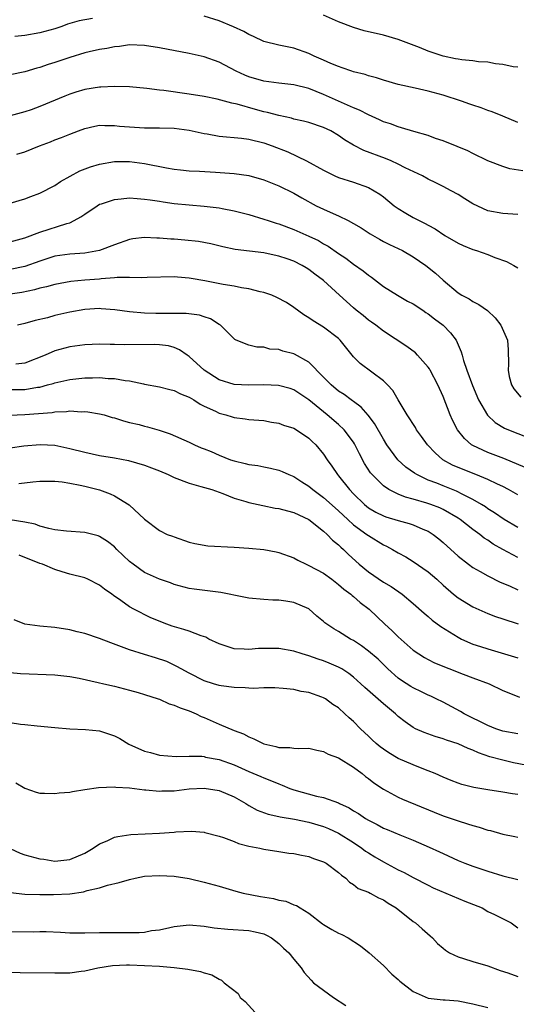
# Model space of a CAD drawing. Units: inches. Extents: x 2679000 to 2682000, y 1551000 to 1552696.
# Drawn here: x 2679454 to 2679521, y 1552412 to 1552544 of the extents above; entities that cross this region are included whole.
import ezdxf

# ---------------------------------------------------------------- set-up
doc = ezdxf.new("R2010")
doc.units = ezdxf.units.IN
doc.header["$MEASUREMENT"] = 0
doc.layers.add('LD26791551_2ft', color=95, linetype='Continuous')

msp = doc.modelspace()

# ---------------------------------------------------------------- linework, layer by layer
at = {"layer": 'LD26791551_2ft'}
for points, elevation in [([(2679464.06, 1552544.06), (2679462.28, 1552543.72), (2679460.72, 1552543.28), (2679459.96, 1552543), (2679459, 1552542.69), (2679457, 1552542.15), (2679455, 1552541.79), (2679453.63, 1552541.63)], 8978), ([(2679521, 1552530.11), (2679518.98, 1552530.98), (2679517.56, 1552531.56), (2679517, 1552531.73), (2679516.08, 1552532.08), (2679515, 1552532.44), (2679514.6, 1552532.6), (2679513.47, 1552533), (2679511, 1552533.78), (2679509, 1552534.33), (2679507.27, 1552534.73), (2679505, 1552535.23), (2679503, 1552535.78), (2679502.1, 1552536.1), (2679501, 1552536.39), (2679500.55, 1552536.55), (2679499, 1552536.93), (2679498.77, 1552537), (2679497.47, 1552537.47), (2679497, 1552537.61), (2679495.96, 1552538.04), (2679495, 1552538.47), (2679493.73, 1552539), (2679493, 1552539.36), (2679491, 1552540.08), (2679489, 1552540.49), (2679487, 1552540.98), (2679485.63, 1552541.63), (2679485, 1552541.89), (2679484.31, 1552542.31), (2679482.93, 1552542.93), (2679481, 1552543.73), (2679479, 1552544.37)], 8978), ([(2679521, 1552537.53), (2679520.4, 1552537.6), (2679519, 1552537.89), (2679518.02, 1552537.98), (2679517, 1552538.21), (2679515.75, 1552538.25), (2679515, 1552538.38), (2679513.5, 1552538.5), (2679513, 1552538.59), (2679512.67, 1552538.67), (2679511, 1552539), (2679509, 1552539.68), (2679507.83, 1552540.17), (2679505, 1552541.25), (2679503, 1552541.8), (2679500.42, 1552542.42), (2679499, 1552542.84), (2679497, 1552543.61), (2679495, 1552544.5)], 8980), ([(2679521.67, 1552523.67), (2679519.95, 1552523.95), (2679519, 1552524.24), (2679517, 1552524.99), (2679515, 1552525.97), (2679514.32, 1552526.32), (2679512.9, 1552526.9), (2679511, 1552527.66), (2679509.99, 1552528.01), (2679509, 1552528.37), (2679507.06, 1552528.94), (2679505.44, 1552529.44), (2679505, 1552529.54), (2679503.94, 1552529.94), (2679503, 1552530.24), (2679502.49, 1552530.49), (2679501, 1552531.16), (2679499.8, 1552531.8), (2679499, 1552532.11), (2679495, 1552533.89), (2679493, 1552534.66), (2679491, 1552535.16), (2679489, 1552535.41), (2679487, 1552535.68), (2679485, 1552536.25), (2679484.45, 1552536.45), (2679483.29, 1552537), (2679481.79, 1552537.79), (2679481, 1552538.22), (2679479, 1552538.93), (2679477, 1552539.37), (2679473, 1552540.14), (2679471, 1552540.44), (2679469, 1552540.51), (2679467.68, 1552540.32), (2679467, 1552540.28), (2679465.97, 1552540.03), (2679465, 1552539.9), (2679463.58, 1552539.58), (2679463, 1552539.44), (2679461, 1552538.84), (2679459, 1552538.15), (2679458.12, 1552537.88), (2679457, 1552537.49), (2679456.61, 1552537.39), (2679455, 1552536.92), (2679453, 1552536.51)], 8976), ([(2679521, 1552517.84), (2679519, 1552517.95), (2679517, 1552518.32), (2679515, 1552519.24), (2679513.93, 1552519.93), (2679513, 1552520.49), (2679512.1, 1552521), (2679511, 1552521.58), (2679510.04, 1552522.04), (2679509, 1552522.56), (2679508.22, 1552523), (2679505.92, 1552524.08), (2679505, 1552524.56), (2679504.03, 1552525), (2679503.3, 1552525.3), (2679500.38, 1552526.38), (2679499, 1552527.09), (2679497.81, 1552527.81), (2679497, 1552528.37), (2679495.95, 1552529), (2679495, 1552529.47), (2679493, 1552530.14), (2679492.31, 1552530.31), (2679491, 1552530.59), (2679490.69, 1552530.69), (2679489, 1552531.05), (2679487.48, 1552531.48), (2679487, 1552531.57), (2679485.87, 1552531.87), (2679483.43, 1552532.57), (2679482.71, 1552532.71), (2679480.76, 1552533.24), (2679479, 1552533.6), (2679477, 1552533.93), (2679473.58, 1552534.42), (2679473, 1552534.47), (2679471.33, 1552534.67), (2679469, 1552534.89), (2679467, 1552534.95), (2679465.16, 1552534.84), (2679465, 1552534.85), (2679463, 1552534.53), (2679461.81, 1552534.19), (2679461, 1552533.92), (2679460.33, 1552533.67), (2679457, 1552532.27), (2679455.84, 1552531.84), (2679455, 1552531.55), (2679453.01, 1552531.01)], 8974), ([(2679453.9, 1552525.9), (2679455, 1552526.21), (2679456.93, 1552527), (2679458.44, 1552527.56), (2679459, 1552527.79), (2679459.89, 1552528.11), (2679461, 1552528.56), (2679462.19, 1552529), (2679463, 1552529.32), (2679464.36, 1552529.64), (2679465, 1552529.77), (2679465.72, 1552529.72), (2679467, 1552529.75), (2679467.65, 1552529.65), (2679469, 1552529.55), (2679471, 1552529.42), (2679473, 1552529.41), (2679475, 1552529.36), (2679477, 1552529.1), (2679479, 1552528.66), (2679479.4, 1552528.6), (2679481, 1552528.29), (2679483.98, 1552528.02), (2679485, 1552527.9), (2679487, 1552527.41), (2679488.13, 1552527), (2679490.19, 1552526.19), (2679492.7, 1552525), (2679495, 1552523.73), (2679496.51, 1552523), (2679497, 1552522.78), (2679499, 1552522.14), (2679501, 1552521.42), (2679501.77, 1552521), (2679502.52, 1552520.52), (2679503, 1552520.17), (2679504.44, 1552519), (2679505, 1552518.61), (2679505.99, 1552517.99), (2679507, 1552517.42), (2679507.8, 1552517), (2679508.61, 1552516.61), (2679509, 1552516.39), (2679509.92, 1552515.92), (2679511.25, 1552515), (2679513, 1552513.98), (2679513.68, 1552513.68), (2679515, 1552513.15), (2679515.48, 1552513), (2679517, 1552512.45), (2679517.94, 1552512.06), (2679519.51, 1552511.51), (2679520.49, 1552511), (2679521, 1552510.7)], 8972), ([(2679453, 1552519.32), (2679455, 1552519.9), (2679455.78, 1552520.22), (2679457, 1552520.68), (2679459, 1552521.71), (2679459.78, 1552522.22), (2679461.05, 1552522.95), (2679462.34, 1552523.66), (2679463.79, 1552524.21), (2679465, 1552524.56), (2679467, 1552524.89), (2679469, 1552524.9), (2679471, 1552524.64), (2679473.95, 1552524.05), (2679475, 1552523.88), (2679475.81, 1552523.81), (2679477, 1552523.66), (2679478.39, 1552523.61), (2679480.51, 1552523.49), (2679483, 1552523.3), (2679485, 1552523.04), (2679487, 1552522.48), (2679489, 1552521.66), (2679491, 1552520.68), (2679492.06, 1552520.06), (2679494.01, 1552519), (2679495, 1552518.52), (2679495.89, 1552518.11), (2679497, 1552517.64), (2679498.3, 1552517), (2679499, 1552516.62), (2679500.02, 1552516.02), (2679501.22, 1552515.22), (2679502.5, 1552514.5), (2679503, 1552514.22), (2679503.81, 1552513.81), (2679505, 1552513.28), (2679505.57, 1552513), (2679507, 1552512.17), (2679508.68, 1552511), (2679509.96, 1552509.96), (2679511, 1552509.02), (2679513, 1552507.35), (2679513.52, 1552507), (2679514.51, 1552506.51), (2679515, 1552506.16), (2679515.78, 1552505.78), (2679516.95, 1552504.95), (2679517.99, 1552503.99), (2679518.73, 1552503), (2679519.61, 1552501), (2679519.72, 1552499.72), (2679519.78, 1552497.78), (2679519.7, 1552497), (2679519.86, 1552496.14), (2679520.15, 1552495), (2679520.49, 1552494.49), (2679521.39, 1552493.39)], 8970), ([(2679453, 1552514.18), (2679455, 1552514.7), (2679457, 1552515.44), (2679460.63, 1552516.63), (2679461, 1552516.72), (2679461.61, 1552517), (2679462.5, 1552517.5), (2679463, 1552517.88), (2679464.68, 1552519), (2679465, 1552519.19), (2679465.26, 1552519.26), (2679467, 1552519.84), (2679467.9, 1552519.9), (2679469, 1552520.03), (2679470.02, 1552519.98), (2679471, 1552519.89), (2679471.76, 1552519.76), (2679473, 1552519.59), (2679473.5, 1552519.5), (2679475, 1552519.29), (2679477, 1552519.09), (2679479, 1552518.95), (2679481, 1552518.7), (2679481.39, 1552518.61), (2679483, 1552518.31), (2679485, 1552517.81), (2679487, 1552517.2), (2679487.56, 1552517), (2679488.64, 1552516.64), (2679489, 1552516.55), (2679491, 1552515.8), (2679493, 1552514.94), (2679494.32, 1552514.32), (2679495, 1552513.91), (2679495.59, 1552513.59), (2679497, 1552512.6), (2679497.96, 1552511.96), (2679499, 1552511.19), (2679500.29, 1552510.29), (2679501, 1552509.7), (2679501.43, 1552509.43), (2679503, 1552508.17), (2679504.88, 1552507), (2679506.24, 1552506.24), (2679507, 1552505.86), (2679508.28, 1552505), (2679508.7, 1552504.7), (2679509, 1552504.51), (2679509.85, 1552503.85), (2679511.02, 1552503), (2679512, 1552502), (2679512.73, 1552501), (2679513.44, 1552499.44), (2679513.54, 1552499), (2679513.73, 1552498.27), (2679514.17, 1552497), (2679514.92, 1552494.92), (2679515.72, 1552493), (2679516.94, 1552490.94), (2679517.99, 1552489.99), (2679519.23, 1552489.24), (2679519.78, 1552489), (2679523.52, 1552487.52)], 8968), ([(2679521.97, 1552483.97), (2679519.15, 1552485.15), (2679517, 1552485.96), (2679515, 1552486.89), (2679514.82, 1552487), (2679513.85, 1552487.85), (2679512.95, 1552489), (2679512.27, 1552490.27), (2679511.95, 1552491), (2679511, 1552493.45), (2679510.3, 1552495), (2679509.26, 1552497), (2679509.17, 1552497.17), (2679509, 1552497.4), (2679507.58, 1552499), (2679507.3, 1552499.3), (2679506.16, 1552500.16), (2679503, 1552502.22), (2679502, 1552503), (2679501.42, 1552503.42), (2679501, 1552503.69), (2679500.28, 1552504.28), (2679499.36, 1552505), (2679499, 1552505.31), (2679497.13, 1552507), (2679495, 1552509), (2679493.83, 1552509.83), (2679493, 1552510.47), (2679492.66, 1552510.66), (2679492.13, 1552511), (2679491, 1552511.57), (2679490.11, 1552511.89), (2679489, 1552512.26), (2679488.38, 1552512.38), (2679487, 1552512.7), (2679483.15, 1552513.15), (2679481.48, 1552513.48), (2679479.88, 1552513.88), (2679478.22, 1552514.22), (2679476.4, 1552514.4), (2679475, 1552514.51), (2679474.53, 1552514.53), (2679473, 1552514.66), (2679472.65, 1552514.65), (2679471, 1552514.74), (2679469.45, 1552514.55), (2679469, 1552514.48), (2679467, 1552513.77), (2679465, 1552512.98), (2679463, 1552512.66), (2679461, 1552512.53), (2679459, 1552512.23), (2679457, 1552511.59), (2679455, 1552510.87), (2679453, 1552510.46)], 8966), ([(2679521, 1552480.29), (2679519.78, 1552481), (2679519, 1552481.4), (2679518.27, 1552481.73), (2679517, 1552482.35), (2679515.4, 1552483), (2679513.67, 1552483.67), (2679512.27, 1552484.27), (2679510.97, 1552485), (2679509.92, 1552485.92), (2679508.91, 1552487), (2679508.12, 1552488.12), (2679507.45, 1552489), (2679507.29, 1552489.29), (2679506.2, 1552491), (2679505, 1552493), (2679504.26, 1552494.26), (2679503.56, 1552495), (2679503, 1552495.54), (2679499.89, 1552497.89), (2679499, 1552498.79), (2679498.81, 1552499), (2679497.23, 1552501), (2679497, 1552501.21), (2679495, 1552502.75), (2679493.58, 1552503.58), (2679493, 1552503.99), (2679492.37, 1552504.37), (2679491, 1552505.37), (2679490.03, 1552506.03), (2679488.73, 1552506.73), (2679488.05, 1552507), (2679487, 1552507.39), (2679486.52, 1552507.48), (2679485, 1552507.88), (2679483.98, 1552508.02), (2679483, 1552508.22), (2679481.54, 1552508.46), (2679479.07, 1552508.93), (2679477.25, 1552509.25), (2679477, 1552509.31), (2679475.44, 1552509.44), (2679475, 1552509.49), (2679471.38, 1552509.38), (2679470.67, 1552509.33), (2679469, 1552509.37), (2679467.37, 1552509.37), (2679467, 1552509.32), (2679465.21, 1552509.21), (2679465, 1552509.18), (2679463.03, 1552509.03), (2679461.15, 1552508.85), (2679459, 1552508.47), (2679457.87, 1552508.13), (2679457, 1552507.95), (2679456.27, 1552507.73), (2679454.6, 1552507.4), (2679453, 1552507.16)], 8964), ([(2679521, 1552475.92), (2679519.19, 1552477), (2679517.89, 1552477.89), (2679517, 1552478.44), (2679516.67, 1552478.67), (2679516.15, 1552479), (2679515, 1552479.68), (2679513.65, 1552480.35), (2679512.8, 1552480.8), (2679511, 1552481.49), (2679510.16, 1552481.84), (2679509, 1552482.28), (2679507.48, 1552483), (2679507.18, 1552483.18), (2679506.02, 1552484.02), (2679504.93, 1552485), (2679503.46, 1552487), (2679503, 1552487.73), (2679501.83, 1552489.83), (2679500.97, 1552490.97), (2679500.04, 1552492.04), (2679499, 1552492.78), (2679498.88, 1552492.88), (2679498.7, 1552493), (2679497.73, 1552493.73), (2679497, 1552494.18), (2679496.03, 1552495), (2679495, 1552496.05), (2679493, 1552498.05), (2679491.11, 1552499.11), (2679491, 1552499.16), (2679489.53, 1552499.53), (2679489, 1552499.74), (2679487.81, 1552499.81), (2679487, 1552500.05), (2679486.06, 1552500.06), (2679485, 1552500.34), (2679483.28, 1552501), (2679483.09, 1552501.09), (2679483, 1552501.16), (2679481.17, 1552503), (2679481, 1552503.1), (2679479.84, 1552503.84), (2679479, 1552504.1), (2679478.36, 1552504.36), (2679476.57, 1552504.57), (2679474.57, 1552504.57), (2679472.55, 1552504.55), (2679471, 1552504.61), (2679469, 1552504.78), (2679467.05, 1552505.05), (2679465.21, 1552505.21), (2679465, 1552505.22), (2679463, 1552505.1), (2679461, 1552504.73), (2679459, 1552504.28), (2679458.01, 1552504.01), (2679456.38, 1552503.62), (2679455, 1552503.22), (2679454.02, 1552503)], 8962), ([(2679521, 1552471.92), (2679519, 1552472.98), (2679517.71, 1552473.71), (2679517, 1552474.22), (2679516.52, 1552474.52), (2679515.94, 1552475), (2679515, 1552475.67), (2679513.29, 1552477), (2679513, 1552477.19), (2679511, 1552478.33), (2679510.54, 1552478.54), (2679509.35, 1552479), (2679508.82, 1552479.18), (2679507, 1552479.7), (2679505.97, 1552479.97), (2679505, 1552480.38), (2679503.75, 1552481), (2679503, 1552481.51), (2679501.49, 1552483), (2679501.26, 1552483.26), (2679500.49, 1552484.49), (2679499.79, 1552485.79), (2679499.13, 1552487.13), (2679499, 1552487.33), (2679497.77, 1552489), (2679497, 1552489.72), (2679495.49, 1552491), (2679493, 1552493.02), (2679491, 1552494.34), (2679490.51, 1552494.51), (2679488.95, 1552494.95), (2679487, 1552495.04), (2679485, 1552494.97), (2679483, 1552495.06), (2679481, 1552495.69), (2679478.98, 1552497), (2679477, 1552498.82), (2679476.72, 1552499), (2679475.72, 1552499.72), (2679475, 1552500.01), (2679474.23, 1552500.23), (2679473, 1552500.37), (2679472.41, 1552500.41), (2679468.37, 1552500.37), (2679467, 1552500.41), (2679466.4, 1552500.4), (2679465, 1552500.47), (2679463, 1552500.38), (2679461, 1552500.11), (2679459, 1552499.58), (2679457.7, 1552499), (2679455, 1552497.94), (2679453.79, 1552497.79)], 8960), ([(2679453, 1552494.4), (2679455, 1552494.41), (2679456.7, 1552494.7), (2679457, 1552494.73), (2679458.01, 1552495), (2679458.78, 1552495.22), (2679459, 1552495.29), (2679461, 1552495.73), (2679463, 1552495.94), (2679464.06, 1552495.94), (2679465, 1552495.98), (2679466.13, 1552495.87), (2679467, 1552495.86), (2679468.41, 1552495.59), (2679469, 1552495.55), (2679470.86, 1552495.15), (2679471, 1552495.13), (2679473, 1552494.77), (2679474.4, 1552494.4), (2679475, 1552494.27), (2679475.83, 1552493.83), (2679477, 1552493.35), (2679477.6, 1552493), (2679478.45, 1552492.45), (2679479, 1552492.18), (2679480.52, 1552491.48), (2679481, 1552491.24), (2679481.92, 1552491), (2679482.74, 1552490.74), (2679483, 1552490.65), (2679484.48, 1552490.48), (2679485, 1552490.39), (2679487, 1552490.23), (2679488.03, 1552490.03), (2679489, 1552489.9), (2679489.64, 1552489.64), (2679491, 1552489.21), (2679491.35, 1552489), (2679493, 1552487.89), (2679493.45, 1552487.45), (2679493.95, 1552487), (2679495, 1552485.76), (2679495.48, 1552485), (2679496.12, 1552484.12), (2679496.84, 1552483), (2679497, 1552482.83), (2679498.46, 1552481), (2679499, 1552480.44), (2679500.47, 1552479), (2679501, 1552478.57), (2679501.99, 1552477.99), (2679503, 1552477.48), (2679503.35, 1552477.35), (2679505, 1552476.86), (2679506.47, 1552476.47), (2679507, 1552476.29), (2679508.29, 1552475.71), (2679509, 1552475.42), (2679509.67, 1552475), (2679510.41, 1552474.41), (2679511, 1552473.91), (2679513, 1552472.1), (2679514.41, 1552471), (2679515, 1552470.56), (2679515.95, 1552470.05), (2679517, 1552469.45), (2679518.62, 1552468.62), (2679519.9, 1552468.1), (2679521, 1552467.6)], 8958), ([(2679450.88, 1552490.88), (2679455, 1552491.04), (2679458.66, 1552491.34), (2679459, 1552491.4), (2679460.55, 1552491.45), (2679461, 1552491.53), (2679462.57, 1552491.42), (2679463, 1552491.45), (2679463.42, 1552491.42), (2679465, 1552491.16), (2679465.6, 1552491), (2679466.67, 1552490.67), (2679467, 1552490.59), (2679468.19, 1552490.19), (2679469, 1552490), (2679470.31, 1552489.69), (2679471, 1552489.51), (2679471.41, 1552489.41), (2679472.96, 1552488.96), (2679474.45, 1552488.45), (2679477, 1552487.35), (2679477.71, 1552487), (2679478.61, 1552486.61), (2679479, 1552486.46), (2679479.92, 1552486.08), (2679481, 1552485.6), (2679482.54, 1552485), (2679483, 1552484.83), (2679484.5, 1552484.5), (2679485, 1552484.34), (2679486.21, 1552484.21), (2679487, 1552484.03), (2679487.88, 1552483.88), (2679489, 1552483.61), (2679489.43, 1552483.43), (2679490.36, 1552483), (2679491, 1552482.75), (2679492.06, 1552482.06), (2679493, 1552481.47), (2679493.55, 1552481), (2679495, 1552479.96), (2679496.55, 1552478.55), (2679497, 1552478.16), (2679498.23, 1552477), (2679499, 1552476.3), (2679500.8, 1552475), (2679501, 1552474.84), (2679503, 1552473.6), (2679503.42, 1552473.42), (2679504.24, 1552473), (2679505, 1552472.55), (2679505.99, 1552471.99), (2679507, 1552471.38), (2679509, 1552469.99), (2679510.14, 1552469), (2679511, 1552468.21), (2679512.38, 1552467), (2679513, 1552466.5), (2679515, 1552465.3), (2679517, 1552464.41), (2679518.02, 1552464.02), (2679519, 1552463.69), (2679521.05, 1552463.05)], 8956), ([(2679453, 1552486.6), (2679454.85, 1552486.85), (2679457.03, 1552487.03), (2679459, 1552486.93), (2679461, 1552486.52), (2679463, 1552485.99), (2679465, 1552485.57), (2679467, 1552485.23), (2679468.88, 1552484.88), (2679471, 1552484.27), (2679471.93, 1552483.93), (2679473, 1552483.49), (2679474.16, 1552483), (2679475, 1552482.61), (2679477, 1552481.86), (2679478.57, 1552481.43), (2679480.03, 1552481), (2679481.51, 1552480.49), (2679483, 1552479.87), (2679484.6, 1552479.4), (2679485, 1552479.26), (2679486.85, 1552478.85), (2679488.53, 1552478.53), (2679489, 1552478.47), (2679490.14, 1552478.14), (2679491, 1552477.95), (2679493.04, 1552477), (2679495, 1552475.43), (2679495.47, 1552475), (2679496.21, 1552474.21), (2679497, 1552473.59), (2679497.29, 1552473.29), (2679497.64, 1552473), (2679498.33, 1552472.33), (2679499.78, 1552471), (2679501, 1552469.99), (2679503, 1552468.62), (2679504.03, 1552468.03), (2679505.54, 1552467), (2679507, 1552465.77), (2679508.45, 1552464.45), (2679509, 1552464), (2679509.53, 1552463.53), (2679510.68, 1552462.68), (2679513, 1552461.23), (2679513.45, 1552461), (2679515, 1552460.33), (2679515.99, 1552460.01), (2679517, 1552459.67), (2679521, 1552458.47)], 8954), ([(2679454.17, 1552481.83), (2679456.04, 1552482.04), (2679457, 1552482.13), (2679459, 1552482.13), (2679459.98, 1552482.02), (2679461, 1552481.86), (2679462.4, 1552481.6), (2679463, 1552481.47), (2679465, 1552480.98), (2679466.42, 1552480.42), (2679467, 1552480.15), (2679468.97, 1552478.97), (2679471, 1552477.04), (2679473, 1552475.52), (2679474.05, 1552475), (2679474.76, 1552474.76), (2679475, 1552474.66), (2679477, 1552473.98), (2679477.77, 1552473.77), (2679479.49, 1552473.49), (2679483, 1552473.31), (2679485, 1552473.16), (2679487, 1552472.96), (2679488.66, 1552472.66), (2679489, 1552472.58), (2679491, 1552471.86), (2679491.55, 1552471.55), (2679492.66, 1552471), (2679493, 1552470.86), (2679495, 1552469.8), (2679496.09, 1552469), (2679497, 1552468.31), (2679497.69, 1552467.69), (2679498.63, 1552467), (2679498.81, 1552466.81), (2679499, 1552466.68), (2679499.9, 1552465.9), (2679501.09, 1552465), (2679503.21, 1552463), (2679504.14, 1552462.14), (2679505, 1552461.3), (2679507, 1552459.52), (2679507.75, 1552459), (2679508.52, 1552458.52), (2679509, 1552458.26), (2679509.83, 1552457.83), (2679513.7, 1552456.3), (2679515, 1552455.8), (2679517.15, 1552455), (2679519, 1552454.09), (2679520.46, 1552453.54), (2679521.22, 1552453.22)], 8952), ([(2679521, 1552448.29), (2679519, 1552448.67), (2679518.06, 1552449), (2679517, 1552449.43), (2679513.84, 1552451), (2679513.32, 1552451.32), (2679511, 1552452.53), (2679510.05, 1552453), (2679509.34, 1552453.34), (2679509, 1552453.47), (2679508.09, 1552453.91), (2679507, 1552454.45), (2679506.66, 1552454.66), (2679505.45, 1552455.45), (2679505, 1552455.78), (2679503.61, 1552457), (2679502.29, 1552458.29), (2679501, 1552459.39), (2679500.08, 1552460.08), (2679499, 1552460.78), (2679498.58, 1552461), (2679497, 1552462.02), (2679496.37, 1552462.37), (2679495.42, 1552463), (2679495.18, 1552463.18), (2679495, 1552463.36), (2679494.07, 1552464.07), (2679493, 1552465.02), (2679491, 1552465.9), (2679489.92, 1552466.08), (2679489, 1552466.2), (2679488.21, 1552466.21), (2679487, 1552466.27), (2679485, 1552466.45), (2679483.19, 1552466.81), (2679482.36, 1552467), (2679481.23, 1552467.23), (2679477.68, 1552467.68), (2679477, 1552467.78), (2679475, 1552468.31), (2679474.51, 1552468.51), (2679473, 1552469.01), (2679471, 1552469.92), (2679469.49, 1552471), (2679469, 1552471.38), (2679467.31, 1552473), (2679467, 1552473.32), (2679466.05, 1552474.05), (2679465, 1552474.73), (2679464.8, 1552474.8), (2679463, 1552475.26), (2679460.57, 1552475.43), (2679459, 1552475.61), (2679458.22, 1552475.78), (2679457, 1552476.11), (2679456.35, 1552476.35), (2679455, 1552476.64), (2679453, 1552476.97)], 8950), ([(2679523, 1552443.96), (2679520.44, 1552444.44), (2679519, 1552444.77), (2679517.25, 1552445.25), (2679515.76, 1552445.76), (2679515, 1552446.11), (2679514.35, 1552446.35), (2679513, 1552446.95), (2679511.45, 1552447.45), (2679511, 1552447.63), (2679509.94, 1552447.94), (2679508.46, 1552448.47), (2679507.29, 1552449), (2679507, 1552449.15), (2679505.9, 1552449.9), (2679505, 1552450.64), (2679504.62, 1552451), (2679503, 1552452.31), (2679500.5, 1552454.5), (2679499.99, 1552455), (2679499, 1552455.89), (2679498.38, 1552456.38), (2679497.42, 1552457), (2679497, 1552457.25), (2679495.76, 1552457.76), (2679495, 1552458.06), (2679494.29, 1552458.29), (2679493, 1552458.73), (2679492.13, 1552459), (2679491, 1552459.38), (2679489, 1552459.74), (2679487, 1552459.73), (2679486.29, 1552459.71), (2679485, 1552459.58), (2679484.35, 1552459.65), (2679483, 1552459.69), (2679481, 1552460.35), (2679479.63, 1552461), (2679479.23, 1552461.23), (2679478.59, 1552461.41), (2679477, 1552462.03), (2679476.28, 1552462.28), (2679474.73, 1552462.73), (2679474.01, 1552463), (2679471.85, 1552463.85), (2679469.56, 1552465), (2679469, 1552465.32), (2679467.83, 1552466.17), (2679466.84, 1552466.84), (2679466.63, 1552467), (2679465.66, 1552467.66), (2679465, 1552468.21), (2679463.4, 1552469), (2679463, 1552469.17), (2679461, 1552469.7), (2679459.99, 1552470.01), (2679459, 1552470.29), (2679457.36, 1552471), (2679457, 1552471.12), (2679454.24, 1552472.24)], 8948), ([(2679521, 1552440.21), (2679520.3, 1552440.3), (2679519, 1552440.52), (2679517, 1552440.81), (2679515.11, 1552441.11), (2679513.52, 1552441.52), (2679513, 1552441.71), (2679512.08, 1552442.08), (2679511, 1552442.53), (2679509.92, 1552443), (2679509, 1552443.37), (2679508.41, 1552443.59), (2679507, 1552444.14), (2679505, 1552445.02), (2679503.75, 1552445.75), (2679503, 1552446.26), (2679502.57, 1552446.57), (2679502.02, 1552447), (2679501.49, 1552447.49), (2679501, 1552447.99), (2679499.93, 1552449), (2679499, 1552449.94), (2679498.43, 1552450.43), (2679497.86, 1552451), (2679497, 1552451.77), (2679496.25, 1552452.25), (2679495.26, 1552453), (2679495, 1552453.15), (2679494.76, 1552453.24), (2679493, 1552453.84), (2679491.98, 1552453.98), (2679491, 1552454.25), (2679489.6, 1552454.4), (2679488.45, 1552454.45), (2679487, 1552454.45), (2679485.61, 1552454.39), (2679485, 1552454.43), (2679484.48, 1552454.48), (2679483, 1552454.49), (2679481.27, 1552454.73), (2679481, 1552454.78), (2679480.25, 1552455), (2679479, 1552455.41), (2679477, 1552456.42), (2679475.93, 1552457), (2679475.34, 1552457.34), (2679473.98, 1552457.98), (2679472.49, 1552458.49), (2679471, 1552458.93), (2679469, 1552459.57), (2679466.5, 1552460.5), (2679465, 1552461.09), (2679463, 1552461.74), (2679461.98, 1552461.98), (2679461, 1552462.23), (2679459, 1552462.56), (2679457, 1552462.72), (2679454.99, 1552463), (2679453.55, 1552463.55)], 8946), ([(2679453, 1552456.53), (2679454.4, 1552456.4), (2679459, 1552456.22), (2679461, 1552455.98), (2679462.26, 1552455.74), (2679464.82, 1552455.18), (2679465.56, 1552455), (2679467, 1552454.68), (2679469, 1552454.17), (2679470.15, 1552453.85), (2679471, 1552453.59), (2679472.82, 1552453), (2679473, 1552452.93), (2679474.32, 1552452.32), (2679475, 1552452.16), (2679475.79, 1552451.79), (2679477, 1552451.39), (2679477.91, 1552451), (2679478.62, 1552450.62), (2679479, 1552450.49), (2679481, 1552449.61), (2679483, 1552448.77), (2679484.29, 1552448.29), (2679485, 1552447.89), (2679485.66, 1552447.66), (2679486.91, 1552447), (2679487, 1552446.96), (2679488.62, 1552446.62), (2679489, 1552446.5), (2679490.48, 1552446.48), (2679491, 1552446.41), (2679491.65, 1552446.35), (2679493, 1552446.37), (2679494.11, 1552446.11), (2679495, 1552445.94), (2679495.61, 1552445.61), (2679497, 1552445.08), (2679499, 1552443.84), (2679500.16, 1552443), (2679500.62, 1552442.62), (2679501, 1552442.33), (2679501.74, 1552441.74), (2679503, 1552440.9), (2679505, 1552439.84), (2679505.57, 1552439.57), (2679509.81, 1552437.81), (2679511, 1552437.34), (2679513, 1552436.66), (2679514.28, 1552436.28), (2679515, 1552436.03), (2679515.82, 1552435.82), (2679517, 1552435.42), (2679517.35, 1552435.35), (2679519, 1552434.89), (2679520.59, 1552434.59), (2679521, 1552434.49)], 8944), ([(2679453, 1552449.81), (2679454.39, 1552449.61), (2679455, 1552449.58), (2679456.63, 1552449.37), (2679459, 1552449.14), (2679461, 1552448.97), (2679463.11, 1552448.89), (2679465, 1552448.7), (2679467, 1552448.04), (2679467.69, 1552447.69), (2679468.93, 1552446.93), (2679471, 1552445.98), (2679471.8, 1552445.8), (2679473, 1552445.44), (2679475.27, 1552445.27), (2679477, 1552445.34), (2679478.68, 1552445.32), (2679479, 1552445.26), (2679479.2, 1552445.2), (2679481, 1552444.86), (2679483, 1552444.14), (2679485, 1552443.27), (2679486.6, 1552442.6), (2679487, 1552442.41), (2679488.03, 1552442.03), (2679489, 1552441.6), (2679489.46, 1552441.46), (2679490.48, 1552441), (2679491, 1552440.81), (2679494.03, 1552439.97), (2679495, 1552439.79), (2679497, 1552439.07), (2679497.11, 1552439), (2679498.4, 1552438.4), (2679499, 1552438.02), (2679499.66, 1552437.66), (2679500.59, 1552437), (2679501, 1552436.75), (2679502.17, 1552436.17), (2679503, 1552435.7), (2679503.5, 1552435.5), (2679505.22, 1552434.78), (2679507, 1552434.09), (2679509.15, 1552433.15), (2679510.53, 1552432.53), (2679511, 1552432.29), (2679512.34, 1552431.66), (2679513, 1552431.37), (2679513.9, 1552431), (2679515, 1552430.58), (2679515.63, 1552430.37), (2679517, 1552429.93), (2679519, 1552429.32), (2679521, 1552428.82)], 8942), ([(2679453.76, 1552441.76), (2679455, 1552441.03), (2679456.51, 1552440.51), (2679457, 1552440.36), (2679457.61, 1552440.39), (2679459, 1552440.31), (2679459.59, 1552440.41), (2679461, 1552440.5), (2679461.39, 1552440.61), (2679463, 1552440.84), (2679464.87, 1552441.13), (2679467, 1552441.23), (2679467.19, 1552441.19), (2679469, 1552441.08), (2679471, 1552440.82), (2679471.18, 1552440.82), (2679473, 1552440.64), (2679473.33, 1552440.67), (2679475, 1552440.7), (2679477, 1552440.93), (2679479, 1552441.05), (2679481, 1552440.73), (2679483, 1552439.86), (2679484.56, 1552439), (2679485, 1552438.72), (2679486.11, 1552438.11), (2679487.55, 1552437.55), (2679489, 1552437.25), (2679489.19, 1552437.19), (2679491.1, 1552436.9), (2679493, 1552436.48), (2679495, 1552435.89), (2679495.63, 1552435.63), (2679497, 1552435.03), (2679499, 1552433.76), (2679500.13, 1552433), (2679500.62, 1552432.62), (2679501, 1552432.37), (2679501.85, 1552431.85), (2679503, 1552431.17), (2679505, 1552430.13), (2679505.77, 1552429.77), (2679507, 1552429.1), (2679509, 1552428.04), (2679509.69, 1552427.69), (2679513.91, 1552425.91), (2679516.21, 1552425), (2679517, 1552424.55), (2679517.87, 1552424.13), (2679520.1, 1552423), (2679521, 1552422.36)], 8940), ([(2679453, 1552432.95), (2679454.35, 1552432.35), (2679455, 1552432.12), (2679457, 1552431.6), (2679457.53, 1552431.53), (2679459, 1552431.29), (2679461, 1552431.47), (2679463, 1552432.35), (2679464.12, 1552433), (2679465, 1552433.6), (2679465.99, 1552433.99), (2679467, 1552434.46), (2679467.42, 1552434.58), (2679469.17, 1552434.83), (2679473, 1552435.01), (2679475, 1552435.17), (2679475.2, 1552435.2), (2679477.29, 1552435.29), (2679479, 1552435.14), (2679479.11, 1552435.11), (2679481, 1552434.6), (2679481.57, 1552434.43), (2679483, 1552433.88), (2679483.62, 1552433.62), (2679485, 1552433.29), (2679486.47, 1552433), (2679487, 1552432.87), (2679489, 1552432.54), (2679490.35, 1552432.35), (2679491, 1552432.3), (2679492.05, 1552432.05), (2679493, 1552431.91), (2679493.64, 1552431.64), (2679495, 1552431.19), (2679495.33, 1552431), (2679497, 1552429.75), (2679497.38, 1552429.38), (2679497.97, 1552429), (2679498.46, 1552428.46), (2679499, 1552428.13), (2679499.61, 1552427.61), (2679501, 1552427.11), (2679501.23, 1552427), (2679502.34, 1552426.34), (2679503, 1552426.09), (2679503.65, 1552425.65), (2679504.72, 1552425), (2679507, 1552423.2), (2679507.29, 1552423), (2679508.19, 1552422.19), (2679509.28, 1552421.28), (2679509.57, 1552421), (2679510.25, 1552420.25), (2679511, 1552419.64), (2679511.34, 1552419.34), (2679511.87, 1552419), (2679513, 1552418.46), (2679513.74, 1552418.26), (2679515, 1552417.82), (2679517, 1552417.26), (2679518.64, 1552416.64), (2679519.66, 1552416.34), (2679521, 1552415.81)], 8938), ([(2679453.08, 1552427.08), (2679455, 1552426.85), (2679457, 1552426.82), (2679458.82, 1552426.82), (2679461, 1552426.91), (2679462.84, 1552427.16), (2679463.32, 1552427.32), (2679465, 1552427.71), (2679466.07, 1552428.07), (2679467.6, 1552428.4), (2679469, 1552428.83), (2679469.76, 1552429), (2679471, 1552429.24), (2679473, 1552429.36), (2679475, 1552429.26), (2679477, 1552428.94), (2679479, 1552428.46), (2679481, 1552427.91), (2679483.25, 1552427.25), (2679484.24, 1552427), (2679486.56, 1552426.56), (2679488.27, 1552426.27), (2679489, 1552426.06), (2679489.92, 1552425.92), (2679491, 1552425.44), (2679491.35, 1552425.35), (2679491.87, 1552425), (2679493, 1552424.3), (2679494.87, 1552422.87), (2679495, 1552422.78), (2679496.1, 1552422.1), (2679497, 1552421.62), (2679497.44, 1552421.44), (2679498.28, 1552421), (2679499.93, 1552419.93), (2679501.1, 1552419), (2679503, 1552417.31), (2679504.14, 1552416.14), (2679505, 1552415.43), (2679505.22, 1552415.22), (2679507, 1552413.84), (2679509, 1552412.95), (2679511, 1552412.71), (2679511.29, 1552412.71), (2679513, 1552412.58), (2679515, 1552412.19), (2679517, 1552411.68)], 8936), ([(2679453, 1552421.85), (2679456.17, 1552421.83), (2679457, 1552421.85), (2679457.85, 1552421.85), (2679459.76, 1552421.76), (2679461, 1552421.68), (2679463, 1552421.67), (2679465, 1552421.73), (2679467.74, 1552421.74), (2679469, 1552421.71), (2679470.28, 1552421.72), (2679471, 1552421.78), (2679471.97, 1552421.97), (2679473, 1552422.08), (2679474.41, 1552422.41), (2679475, 1552422.51), (2679477, 1552422.74), (2679479, 1552422.59), (2679480.35, 1552422.35), (2679482.16, 1552422.16), (2679485, 1552421.98), (2679485.82, 1552421.82), (2679487, 1552421.54), (2679487.36, 1552421.36), (2679488.01, 1552421), (2679489, 1552420.27), (2679489.63, 1552419.63), (2679490.33, 1552419), (2679491, 1552418.16), (2679491.97, 1552417), (2679492.38, 1552416.38), (2679493.32, 1552415.32), (2679493.66, 1552415), (2679496.3, 1552413), (2679497.96, 1552411.96)], 8934), ([(2679453, 1552416.4), (2679454.37, 1552416.37), (2679459, 1552416.32), (2679461, 1552416.34), (2679462.54, 1552416.54), (2679463, 1552416.58), (2679464.78, 1552417), (2679466.71, 1552417.29), (2679468.62, 1552417.38), (2679469, 1552417.38), (2679471, 1552417.32), (2679473, 1552417.2), (2679475, 1552417.05), (2679476.83, 1552416.83), (2679478.51, 1552416.51), (2679479, 1552416.32), (2679480.04, 1552416.04), (2679481, 1552415.47), (2679481.33, 1552415.33), (2679481.69, 1552415), (2679483.54, 1552413.54), (2679483.84, 1552413), (2679484.5, 1552412.5), (2679485.81, 1552411)], 8932)]:
    msp.add_lwpolyline(points, dxfattribs=dict(at, elevation=elevation))

doc.saveas('drawing.dxf')
